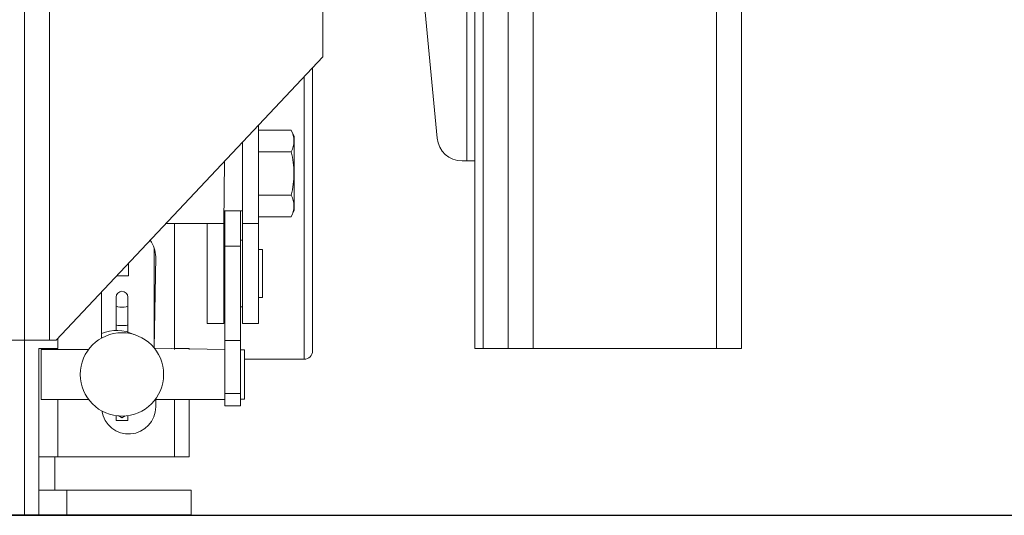
# Model space of a CAD drawing. Extents: x -355 to -200, y -33 to 86.
# Drawn here: x -269 to -262, y 47 to 51 of the extents above; entities that cross this region are included whole.
import ezdxf

# ---------------------------------------------------------------- set-up
doc = ezdxf.new("R2010")
doc.units = 0
doc.header["$LTSCALE"] = 10
doc.header["$MEASUREMENT"] = 0
doc.header["$PDMODE"] = 98
doc.layers.get('DEFPOINTS').update_dxf_attribs({"linetype": 'CONTINUOUS'})
for name, color, linetype in [('CAB', 7, 'CONTINUOUS'), ('DIM', 1, 'CONTINUOUS'), ('RAIL_WD', 10, 'CONTINUOUS')]:
    doc.layers.add(name, color=color, linetype=linetype)
doc.styles.get("Standard").update_dxf_attribs({"font": 'SIMPLEX.shx', "width": 0.85})
doc.dimstyles.get("Standard").update_dxf_attribs({"dimscale": 16, "dimtxt": 0.09375, "dimasz": 0.09375, "dimexe": 0.0625, "dimexo": 0.0625, "dimgap": 0.0625, "dimtad": 0, "dimtih": 1, "dimtoh": 1, "dimdec": 4, "dimzin": 4, "dimdsep": 46, "dimtxsty": 'Standard', "dimcen": 0.0625, "dimadec": 0, "dimazin": 0, "dimtfac": 1, "dimtdec": 4, "dimtofl": 0, "dimtmove": 0, "dimatfit": 3, "dimfxl": 1, "dimtolj": 1, "dimtzin": 0, "dimarcsym": 0})

# ---------------------------------------------------------------- blocks, each defined once
blk = doc.blocks.new('*D82')
at = {"layer": 'DEFPOINTS', "color": 0, "transparency": 16777216}
for p in [(-253.9777, 78.0738), (-253.9777, 52.5), (-310.4777, 47.5785)]:
    blk.add_point(p, dxfattribs=at)
at = {"layer": 'DIM', "color": 0, "lineweight": -2, "transparency": 16777216}
for p, q in [((-310.4777, 48.3285), (-310.4777, 78.8238)), ((-253.9777, 53.25), (-253.9777, 78.8238)), ((-308.3215, 78.0738), (-293.5818, 78.0738)), ((-256.134, 78.0738), (-270.8736, 78.0738))]:
    blk.add_line(p, q, dxfattribs=at)
at = {"layer": 'DIM', "color": 0, "transparency": 16777216}
for points in [[(-308.3215, 78.4332), (-308.3215, 77.7144), (-310.4777, 78.0738)], [(-256.134, 78.4332), (-256.134, 77.7144), (-253.9777, 78.0738)]]:
    blk.add_solid(points, dxfattribs=at)
at = {"layer": 'DIM', "color": 0, "transparency": 16777216, "insert": (-282.2277, 78.0738), "char_height": 2.16, "attachment_point": 5}
blk.add_mtext('\\A1;(56 1/2") O.D.', dxfattribs=at)

msp = doc.modelspace()

# ---------------------------------------------------------------- linework, layer by layer
at = {"layer": 'CAB'}
msp.add_line((-310.4777, 47), (-259.7277, 47), dxfattribs=at)
at = {"layer": 'RAIL_WD', "lineweight": 15}
for p, q in [((-265.9152, 48.25), (-265.9152, 56)), ((-265.7277, 48.25), (-265.7277, 56)), ((-265.5402, 48.25), (-265.5402, 56)), ((-264.1652, 48.25), (-264.1652, 56)), ((-263.9777, 48.25), (-263.9777, 56)), ((-269.3527, 53.8125), (-269.3527, 48.3125)), ((-265.9777, 49.656), (-265.9777, 53.216)), ((-269.1652, 48.3125), (-269.1652, 52.2519)), ((-266.0377, 49.656), (-266.0377, 51.308)), ((-266.25878, 49.82583), (-266.38199, 51.12778)), ((-267.11616, 50.4375), (-267.11616, 50.8125)), ((-269.11616, 48.3125), (-267.11616, 50.4375)), ((-267.1927, 50.35617), (-267.1927, 50.23985)), ((-267.2552, 50.26099), (-267.2552, 50.28977)), ((-267.2552, 48.17), (-267.2552, 50.26099)), ((-267.1927, 50.23985), (-267.1927, 48.2325)), ((-267.5981, 49.92544), (-267.5981, 49.1875)), ((-267.5981, 49.88697), (-267.35263, 49.88697)), ((-267.3301, 49.83867), (-267.35263, 49.88697)), ((-267.3301, 49.28633), (-267.3301, 49.83867)), ((-267.7177, 49.79836), (-267.7177, 49.1875)), ((-267.5981, 49.72474), (-267.35263, 49.72474)), ((-267.8527, 49.65492), (-267.8587, 49.18745)), ((-266.0377, 49.656), (-266.07211, 49.656)), ((-266.0377, 49.656), (-265.9777, 49.656)), ((-265.9777, 48.25), (-265.9777, 49.656)), ((-267.5981, 49.40026), (-267.35263, 49.40026)), ((-267.8527, 49.28125), (-267.7177, 49.28125)), ((-267.8523, 49.01721), (-267.8523, 49.28125)), ((-267.7327, 49.01721), (-267.7327, 49.28125)), ((-267.5981, 49.23803), (-267.35263, 49.23803)), ((-267.35263, 49.23803), (-267.3301, 49.28633)), ((-267.8587, 49.18745), (-268.29263, 49.1875)), ((-268.22841, 49.1875), (-268.22841, 48.2434)), ((-267.9837, 49.18745), (-267.9837, 48.4375)), ((-267.8587, 49.18745), (-267.8587, 48.4375)), ((-267.7177, 49.1875), (-267.7177, 48.4375)), ((-267.5981, 49.1875), (-267.7177, 49.1875)), ((-267.5981, 49.1875), (-267.5981, 48.4375)), ((-267.8523, 49.0625), (-267.8587, 49.0625)), ((-267.8523, 48.3101), (-267.8523, 49.01721)), ((-267.8523, 49.01721), (-267.7327, 49.01721)), ((-267.7177, 49.0625), (-267.7327, 49.0625)), ((-267.7327, 48.3101), (-267.7327, 49.01721)), ((-268.3802, 48.25349), (-268.3802, 49.00282)), ((-267.5681, 48.99247), (-267.5981, 48.9925)), ((-267.5681, 48.99247), (-267.5681, 48.6325)), ((-268.5727, 48.795), (-268.5727, 48.88992)), ((-268.36941, 48.9375), (-268.3802, 48.25349)), ((-268.66204, 48.795), (-268.5727, 48.795)), ((-268.77541, 48.32832), (-268.77541, 48.67455)), ((-268.6663, 48.63516), (-268.6663, 48.57236)), ((-268.5783, 48.63516), (-268.5783, 48.57236)), ((-267.5981, 48.6325), (-267.5681, 48.6325)), ((-268.6663, 48.42804), (-268.6663, 48.57236)), ((-268.5783, 48.42804), (-268.5783, 48.57236)), ((-267.8587, 48.5625), (-267.8523, 48.5625)), ((-267.7327, 48.5625), (-267.7177, 48.5625)), ((-268.6663, 48.42804), (-268.6663, 48.38187)), ((-268.5783, 48.42804), (-268.5783, 48.37061)), ((-267.9837, 48.4375), (-267.8587, 48.4375)), ((-267.5981, 48.4375), (-267.7177, 48.4375)), ((-269.3527, 48.3125), (-269.4723, 48.3125)), ((-269.3527, 48.3125), (-269.3527, 47)), ((-269.3527, 48.3125), (-269.1652, 48.3125)), ((-269.1652, 48.3125), (-269.11616, 48.3125)), ((-269.10341, 48.25), (-269.10341, 48.32605)), ((-267.8523, 47.91235), (-267.8523, 48.3101)), ((-267.8523, 48.3101), (-267.7327, 48.3101)), ((-267.7327, 47.91235), (-267.7327, 48.3101)), ((-269.245, 47.4375), (-269.245, 48.25)), ((-269.245, 48.25), (-269.10341, 48.25)), ((-268.8723, 48.2434), (-269.2273, 48.2434)), ((-269.2273, 48.2434), (-269.2273, 48.13881)), ((-267.8523, 48.2434), (-268.3802, 48.25349)), ((-268.22841, 48.25), (-268.1182, 48.25)), ((-268.1182, 48.25), (-268.1182, 48.2434)), ((-267.7027, 48.2409), (-267.7327, 48.2409)), ((-267.7027, 48.2409), (-267.7027, 48.1377)), ((-265.9152, 48.25), (-265.9777, 48.25)), ((-265.7277, 48.25), (-265.9152, 48.25)), ((-265.5402, 48.25), (-265.7277, 48.25)), ((-264.1652, 48.25), (-265.5402, 48.25)), ((-263.9777, 48.25), (-264.1652, 48.25)), ((-269.2273, 48.13881), (-269.2273, 47.8684)), ((-267.7027, 48.17), (-267.2552, 48.17)), ((-267.7027, 48.1377), (-267.7027, 47.8709)), ((-267.8523, 47.82082), (-267.8523, 47.91235)), ((-267.8523, 47.91235), (-267.7327, 47.91235)), ((-267.7327, 47.82082), (-267.7327, 47.91235)), ((-269.2273, 47.8684), (-268.8723, 47.8684)), ((-269.10341, 47.4375), (-269.10341, 47.8684)), ((-268.3723, 47.8684), (-267.8523, 47.8684)), ((-268.36941, 47.8684), (-268.36941, 47.8125)), ((-268.22841, 47.8684), (-268.22841, 47.4375)), ((-268.1182, 47.8684), (-268.1182, 47.4375)), ((-267.7327, 47.8709), (-267.7027, 47.8709)), ((-267.8523, 47.82082), (-267.7327, 47.82082)), ((-268.6663, 47.74651), (-268.6663, 47.7111)), ((-268.6663, 47.7111), (-268.5783, 47.7111)), ((-268.6223, 47.73142), (-268.64915, 47.74693)), ((-268.59951, 47.74459), (-268.6223, 47.73142)), ((-268.5783, 47.74651), (-268.5783, 47.7111)), ((-269.245, 47.4375), (-269.245, 47.1875)), ((-269.10341, 47.4375), (-269.245, 47.4375)), ((-269.1254, 47.4375), (-269.1254, 47.1875)), ((-268.22841, 47.4375), (-269.10341, 47.4375)), ((-268.1182, 47.4375), (-268.22841, 47.4375)), ((-269.245, 47.1875), (-269.0354, 47.1875)), ((-269.245, 47), (-269.245, 47.1875)), ((-269.0354, 47.1875), (-268.1027, 47.1875)), ((-269.0354, 47), (-269.0354, 47.1875)), ((-268.1027, 47.1875), (-268.1027, 47))]:
    msp.add_line(p, q, dxfattribs=at)
at = {"layer": 'RAIL_WD'}
msp.add_line((-268.1027, 47), (-295.38373, 47), dxfattribs=at)
at = {"layer": 'RAIL_WD', "lineweight": 15, "flags": 128}
msp.add_lwpolyline([(-268.6663, 48.57236), (-268.66295, 48.56765), (-268.65342, 48.56365), (-268.63914, 48.56098), (-268.6223, 48.56004), (-268.60547, 48.56098), (-268.59119, 48.56365), (-268.58165, 48.56765), (-268.5783, 48.57236)], dxfattribs=at)
at = {"layer": 'RAIL_WD', "lineweight": 15}
msp.add_circle((-268.6223, 48.0559), 0.3125, dxfattribs=at)
for centre, radius, start, end in [((-267.50822, 49.80585), 0.17547, 332.465087, 27.534913), ((-266.07211, 49.8435), 0.1875, 185.406212, 270), ((-268.00988, 49.5625), 0.67698, 346.134318, 13.865682), ((-267.50822, 49.31915), 0.17547, 332.465087, 27.534913), ((-268.57241, 48.9375), 0.203, 0, 37.553893), ((-268.6223, 48.63516), 0.044, 0, 180), ((-268.66344, 48.09962), 0.28596, 62.927491, 113.052526), ((-267.2552, 48.2325), 0.0625, 270, 0), ((-268.57241, 47.8125), 0.203, 188.582302, 0)]:
    msp.add_arc(centre, radius, start, end, dxfattribs=at)
msp.add_ellipse((-268.6223, 48.42804), major_axis=(0.044, 0), ratio=0.1428571, start_param=3.1415927, end_param=6.2831853, dxfattribs=at)

# ---------------------------------------------------------------- dimensions: what is measured, and where the dimension line sits
at = {"layer": 'DIM'}
dim = msp.add_linear_dim(base=(-253.9777, 78.07382), p1=(-310.4777, 47.5785), p2=(-253.9777, 52.5), text='(<>) O.D.', dimstyle='Standard', override={"dimscale": 12, "dimtxt": 0.18, "dimasz": 0.179688, "dimgap": 0.09375, "dimlunit": 5, "dimpost": '"', "dimfrac": 2}, dxfattribs=at)
dim.commit()
dim.dimension.update_dxf_attribs({"geometry": '*D82', "text_midpoint": (-282.2277, 78.07382), "dimtype": 160})

doc.saveas('drawing.dxf')
